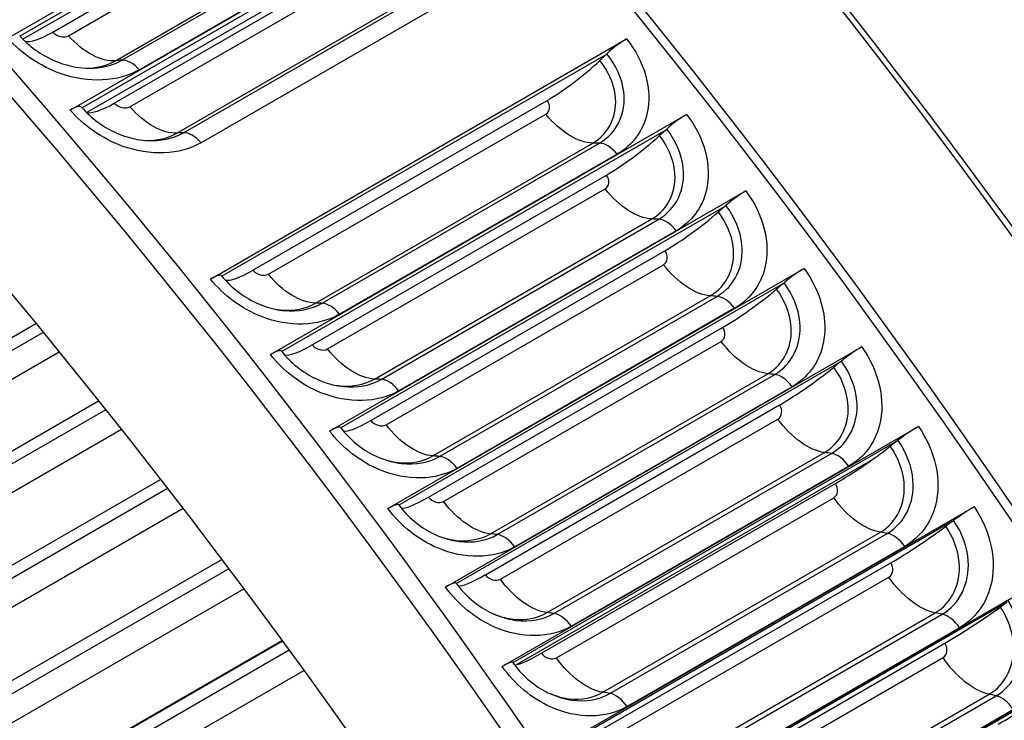
# Model space of a CAD drawing. Units: inches. Extents: x -6.2 to 82.6, y -7.3 to 62.5.
# Drawn here: x 55.2 to 56.8, y 56.7 to 57.8 of the extents above; entities that cross this region are included whole.
import ezdxf

# ---------------------------------------------------------------- set-up
doc = ezdxf.new("R2010")
doc.units = ezdxf.units.IN
doc.header["$MEASUREMENT"] = 0
doc.layers.add('PV', color=250, linetype='Continuous')

msp = doc.modelspace()

# ---------------------------------------------------------------- linework, layer by layer
at = {"layer": 'PV'}
for p, q in [((55.1704, 57.8162), (55.8664, 58.2181)), ((55.8328, 58.1904), (55.1907, 57.8197)), ((55.8156, 58.1722), (55.1957, 57.8143)), ((55.2455, 57.8265), (55.7373, 58.1104)), ((55.2718, 57.8204), (55.7358, 58.0883)), ((55.2746, 57.696), (55.9707, 58.0978)), ((55.9368, 58.0705), (55.2946, 57.6998)), ((55.9062, 58.0404), (55.3025, 57.6919)), ((55.3502, 57.7784), (55.8143, 58.0464)), ((55.3609, 57.7794), (55.825, 58.0473)), ((55.8544, 58.0312), (55.3904, 57.7633)), ((55.3485, 57.7076), (55.8404, 57.9916)), ((55.3747, 57.7013), (55.8387, 57.9692)), ((55.4532, 57.6574), (55.9173, 57.9253)), ((55.4641, 57.658), (55.9281, 57.9259)), ((55.9575, 57.909), (55.4935, 57.6411)), ((55.5092, 57.4132), (56.2053, 57.815)), ((56.1707, 57.7885), (55.5285, 57.4177)), ((56.1707, 57.7885), (56.1605, 57.7788)), ((56.1707, 57.7885), (56.1724, 57.7901)), ((55.5804, 57.428), (56.0723, 57.712)), ((55.6063, 57.4212), (56.0703, 57.6891)), ((55.6095, 57.2868), (56.3056, 57.6887)), ((56.2707, 57.6625), (55.6285, 57.2917)), ((56.2707, 57.6625), (56.2603, 57.6531)), ((56.2707, 57.6625), (56.2725, 57.6641)), ((55.6848, 57.3728), (56.1488, 57.6408)), ((55.6959, 57.3727), (56.1599, 57.6406)), ((56.1893, 57.622), (55.7253, 57.3541)), ((55.6796, 57.3031), (56.1715, 57.5871)), ((55.7053, 57.2961), (56.1693, 57.564)), ((55.7085, 57.1587), (56.4046, 57.5606)), ((56.3694, 57.5348), (55.7272, 57.164)), ((56.3694, 57.5348), (56.3589, 57.5256)), ((56.3694, 57.5348), (56.3712, 57.5363)), ((55.7837, 57.2458), (56.2477, 57.5137)), ((55.7949, 57.2453), (56.259, 57.5132)), ((56.2883, 57.494), (55.8243, 57.226)), ((55.7774, 57.1765), (56.2693, 57.4605)), ((55.803, 57.1693), (56.267, 57.4372)), ((55.8062, 57.029), (56.5022, 57.4308)), ((56.4668, 57.4054), (55.8246, 57.0346)), ((56.4668, 57.4054), (56.4561, 57.3964)), ((56.4668, 57.4054), (56.4686, 57.4069)), ((55.8813, 57.1171), (56.3453, 57.385)), ((55.8926, 57.1163), (56.3567, 57.3842)), ((56.386, 57.3642), (55.9219, 57.0963)), ((54.798, 57.0966), (55.2174, 57.3387)), ((55.874, 57.0483), (56.3658, 57.3322)), ((55.2295, 57.3239), (54.8246, 57.0902)), ((55.8993, 57.0408), (56.3634, 57.3087)), ((55.9024, 56.8976), (56.5985, 57.2995)), ((55.2564, 57.2909), (54.8459, 57.0539)), ((56.5628, 57.2744), (55.9206, 56.9036)), ((56.5628, 57.2744), (56.5519, 57.2656)), ((56.5628, 57.2744), (56.5646, 57.2759)), ((55.9775, 56.9868), (56.4415, 57.2547)), ((55.9889, 56.9856), (56.453, 57.2535)), ((56.4822, 57.2328), (56.0182, 56.9649)), ((54.9079, 56.9703), (55.3221, 57.2094)), ((55.9691, 56.9184), (56.461, 57.2024)), ((55.3341, 57.1944), (54.9344, 56.9636)), ((55.9943, 56.9108), (56.4584, 57.1787)), ((55.9972, 56.7647), (56.6933, 57.1666)), ((55.3605, 57.1611), (54.9551, 56.927)), ((56.6573, 57.1419), (56.0151, 56.7711)), ((56.6573, 57.1419), (56.6463, 57.1333)), ((56.6573, 57.1419), (56.6592, 57.1433)), ((56.0723, 56.8549), (56.5363, 57.1228)), ((56.0838, 56.8534), (56.5479, 57.1213)), ((56.6169, 57.1114), (56.0219, 56.7679)), ((56.577, 57.0999), (56.113, 56.832)), ((55.0162, 56.8413), (55.4258, 57.0778)), ((56.0628, 56.787), (56.5547, 57.071)), ((55.4377, 57.0625), (55.0425, 56.8343)), ((56.0879, 56.7792), (56.5519, 57.0471)), ((56.0906, 56.6303), (56.7866, 57.0321)), ((55.4636, 57.0289), (55.0626, 56.7975)), ((56.7504, 57.0079), (56.1082, 56.6371)), ((56.7504, 57.0079), (56.7392, 56.9995)), ((56.7504, 57.0079), (56.7523, 57.0093)), ((56.1656, 56.7215), (56.6297, 56.9894)), ((56.1773, 56.7196), (56.6413, 56.9875)), ((56.6704, 56.9655), (56.2063, 56.6976)), ((55.1229, 56.7099), (55.5283, 56.9439)), ((56.1551, 56.6541), (56.647, 56.9381)), ((55.5401, 56.9284), (55.149, 56.7026)), ((56.18, 56.6462), (56.644, 56.9141)), ((55.5654, 56.8946), (55.1685, 56.6654)), ((56.1824, 56.4944), (56.8784, 56.8963)), ((56.8419, 56.8724), (56.1997, 56.5016)), ((56.8419, 56.8724), (56.8306, 56.8643)), ((56.2574, 56.5867), (56.7215, 56.8546)), ((56.2692, 56.5845), (56.7332, 56.8524)), ((56.7622, 56.8297), (56.2981, 56.5618)), ((55.6292, 56.8084), (55.1988, 56.5599)), ((55.2279, 56.576), (55.6296, 56.8079)), ((56.2458, 56.5199), (56.7377, 56.8039)), ((55.6412, 56.7921), (55.2538, 56.5684)), ((56.2705, 56.5117), (56.7346, 56.7797)), ((55.6659, 56.7581), (55.2726, 56.531)), ((56.2726, 56.3572), (56.9687, 56.7591)), ((56.9319, 56.7356), (56.2897, 56.3648)), ((56.3477, 56.4505), (56.8118, 56.7184)), ((56.3595, 56.4479), (56.8236, 56.7158)), ((56.8524, 56.6925), (56.3884, 56.4246))]:
    msp.add_line(p, q, dxfattribs=at)
for centre, major_axis, ratio, start_param, end_param in [((53.7692, 54.1226), (-3.8281, 6.6305), 0.57735, 3.141593, 6.283185), ((53.544, 53.9926), (-3.815, 6.6078), 0.57735, 3.141593, 6.283185), ((53.544, 53.9926), (-3.8281, 6.6305), 0.57735, 3.058237, 6.366495), ((52.7676, 53.5444), (3.8086, -6.5967), 0.57735, 5.640464, 10.067499), ((52.66, 53.4823), (3.733, -6.4657), 0.57735, 5.668956, 10.039008), ((52.7894, 53.557), (3.815, -6.6078), 0.57735, 0, 3.141593), ((53.7812, 54.1296), (-3.825, 6.6251), 0.57735, 3.785056, 5.639722), ((55.1885, 54.9421), (-3.0625, 5.3044), 0.57735, 4.729621, 5.871407), ((54.9439, 54.8009), (3.1274, -5.4168), 0.57735, 0.643463, 2.49813), ((51.8924, 53.0391), (3.0384, -5.2627), 0.57735, 0, 3.141593), ((52.0946, 53.1558), (3.0494, -5.2817), 0.57735, 0.101085, 3.040508), ((51.9679, 53.0827), (3.0571, -5.295), 0.57735, 6.192449, 9.515514), ((51.901, 53.044), (3.0395, -5.2646), 0.57735, 6.256357, 9.451607), ((51.2737, 52.6819), (3.0384, -5.2627), 0.57735, 0, 3.141593), ((52.0946, 53.1558), (3.0384, -5.2627), 0.57735, 0.237596, 2.903997), ((52.0946, 53.1558), (3.0384, -5.2627), 0.57735, 0.237596, 2.903997), ((52.0191, 53.1122), (3.0571, -5.295), 0.57735, 0.265589, 2.876003), ((52.086, 53.1509), (3.0395, -5.2646), 0.57735, 0.265589, 2.876003), ((51.3492, 52.7254), (3.0571, -5.295), 0.57735, 6.192449, 9.515514), ((51.2823, 52.6868), (3.0395, -5.2646), 0.57735, 6.256357, 9.451607), ((50.655, 52.3246), (3.0384, -5.2627), 0.57735, 0, 3.141593), ((51.4759, 52.7986), (3.0384, -5.2627), 0.57735, 0.237596, 2.903997), ((51.4004, 52.755), (3.0571, -5.295), 0.57735, 0.265589, 2.876003), ((51.4673, 52.7936), (3.0395, -5.2646), 0.57735, 0.265589, 2.876003), ((50.7305, 52.3682), (3.0571, -5.295), 0.57735, 6.192449, 9.515514), ((50.6636, 52.3296), (3.0395, -5.2646), 0.57735, 6.256357, 9.451607), ((50.8572, 52.4414), (3.0384, -5.2627), 0.57735, 0.237596, 2.903997), ((50.8486, 52.4364), (3.0395, -5.2646), 0.57735, 0.265589, 2.876003), ((50.7817, 52.3978), (3.0571, -5.295), 0.57735, 0.265589, 2.876003), ((55.2817, 57.8917), (-0.0882, -0.0775), 0.267327, 0.18447, 0.92835), ((56.1898, 57.793), (0.0341, 0.0274), 0.211844, 0.938798, 1.929931), ((56.1138, 57.7711), (-0.0914, -0.0736), 0.211844, 0.938798, 1.929931), ((55.3863, 57.771), (-0.0892, -0.0763), 0.250606, 0.174953, 0.931811), ((55.2605, 57.6723), (0.0332, 0.0284), 0.250606, 0, 0.931811), ((56.2896, 57.6674), (0.0344, 0.027), 0.194768, 0.941442, 1.932576), ((56.2144, 57.6443), (-0.0924, -0.0724), 0.194768, 0.941442, 1.932576), ((56.388, 57.54), (0.0348, 0.0265), 0.177602, 0.943847, 1.934981), ((56.3138, 57.5157), (-0.0933, -0.0712), 0.177602, 0.943847, 1.934981), ((55.6219, 57.4871), (-0.0914, -0.0736), 0.211844, 0.155957, 0.938798), ((56.4851, 57.411), (0.0351, 0.0261), 0.160352, 0.946016, 1.937149), ((55.4938, 57.3911), (0.0341, 0.0274), 0.211844, 0, 0.938798), ((56.4119, 57.3854), (-0.0942, -0.07), 0.160352, 0.946016, 1.937149), ((55.5935, 57.2655), (0.0344, 0.027), 0.194768, 0, 0.941442), ((55.7226, 57.3603), (-0.0924, -0.0724), 0.194768, 0.148828, 0.941442), ((56.5808, 57.2804), (0.0355, 0.0256), 0.143028, 0.947952, 1.939085), ((56.5085, 57.2535), (-0.0951, -0.0688), 0.143028, 0.947952, 1.939085), ((55.6919, 57.1382), (0.0348, 0.0265), 0.177602, 0, 0.943847), ((55.822, 57.2317), (-0.0933, -0.0712), 0.177602, 0.142366, 0.943847), ((56.6751, 57.1482), (0.0358, 0.0252), 0.125637, 0.949658, 1.940791), ((56.6037, 57.1201), (-0.096, -0.0675), 0.125637, 0.949658, 1.940791), ((55.92, 57.1014), (-0.0942, -0.07), 0.160352, 0.136549, 0.946016), ((55.789, 57.0091), (0.0351, 0.0261), 0.160352, 0, 0.946016), ((56.7679, 57.0146), (0.0361, 0.0247), 0.108187, 0.951136, 1.942269), ((56.6974, 56.9852), (-0.0968, -0.0663), 0.108187, 0.951136, 1.942269), ((56.0166, 56.9696), (-0.0951, -0.0688), 0.143028, 0.131361, 0.947952), ((55.8847, 56.8785), (0.0355, 0.0256), 0.143028, 0, 0.947952), ((56.7895, 56.8488), (-0.0976, -0.0651), 0.090687, 0.952388, 1.943521), ((56.1118, 56.8361), (-0.096, -0.0675), 0.125637, 0.126791, 0.949658), ((55.979, 56.7464), (0.0358, 0.0252), 0.125637, 0, 0.949658), ((56.8801, 56.7111), (-0.0985, -0.0639), 0.073145, 0.953416, 1.94455)]:
    msp.add_ellipse(centre, major_axis=major_axis, ratio=ratio, start_param=start_param, end_param=end_param, dxfattribs=at)
for points, knots in [([(53.5967, 60.5153), (53.9203, 60.4772), (54.2588, 60.3851), (55.0619, 60.0507), (55.5306, 59.7683), (56.4405, 59.0495), (56.8815, 58.6132), (57.6243, 57.7127), (57.9369, 57.2654), (58.2135, 56.7959)], [2.762164, 2.762164, 2.762164, 2.762164, 3.002382, 3.002382, 3.32302, 3.32302, 3.643713, 3.643713, 3.911121, 3.911121, 3.911121, 3.911121]), ([(55.1897, 57.8207), (55.1975, 57.8119), (55.2067, 57.8036), (55.2268, 57.7892), (55.2378, 57.7831), (55.2603, 57.7735), (55.2721, 57.7699), (55.2912, 57.7666), (55.2988, 57.7659), (55.3061, 57.7659)], [0, 0, 0, 0, 0.1086569, 0.1086569, 0.2157505, 0.2157505, 0.3235289, 0.3235289, 0.3957326, 0.3957326, 0.3957326, 0.3957326]), ([(55.3904, 57.7633), (55.355, 57.7429), (55.3048, 57.7406), (55.2581, 57.7571), (55.2246, 57.769), (55.1933, 57.7902), (55.1704, 57.8162)], [-3.141593, -3.141593, -3.141593, -3.141593, -2.227539, -2.227539, -2.227539, -1.570796, -1.570796, -1.570796, -1.570796]), ([(56.2053, 57.815), (56.236, 57.7769), (56.2489, 57.729), (56.2394, 57.6893), (56.2327, 57.6608), (56.2147, 57.6367), (56.1893, 57.622)], [-3.141593, -3.141593, -3.141593, -3.141593, -2.227539, -2.227539, -2.227539, -1.570796, -1.570796, -1.570796, -1.570796]), ([(56.1599, 57.6406), (56.1892, 57.6575), (56.205, 57.6908), (56.2006, 57.7265), (56.1979, 57.7483), (56.1879, 57.7708), (56.1724, 57.7901)], [1.570796, 1.570796, 1.570796, 1.570796, 2.544755, 2.544755, 2.544755, 3.141593, 3.141593, 3.141593, 3.141593]), ([(56.1488, 57.6408), (56.1764, 57.6567), (56.191, 57.6884), (56.1862, 57.722), (56.1834, 57.7416), (56.1743, 57.7616), (56.1605, 57.7788)], [1.570796, 1.570796, 1.570796, 1.570796, 2.56422, 2.56422, 2.56422, 3.141593, 3.141593, 3.141593, 3.141593]), ([(55.4935, 57.6411), (55.4581, 57.6207), (55.4081, 57.6187), (55.3617, 57.6357), (55.3284, 57.6479), (55.2973, 57.6695), (55.2746, 57.696)], [-3.141593, -3.141593, -3.141593, -3.141593, -2.227539, -2.227539, -2.227539, -1.570796, -1.570796, -1.570796, -1.570796]), ([(55.2938, 57.7008), (55.3015, 57.6918), (55.3107, 57.6832), (55.3306, 57.6686), (55.3415, 57.6623), (55.3638, 57.6525), (55.3756, 57.6489), (55.3926, 57.6458), (55.3982, 57.6451), (55.4037, 57.6448)], [0, 0, 0, 0, 0.1087036, 0.1087036, 0.2157995, 0.2157995, 0.3234814, 0.3234814, 0.3772553, 0.3772553, 0.3772553, 0.3772553]), ([(56.3056, 57.6887), (56.3359, 57.65), (56.3484, 57.6016), (56.3387, 57.5616), (56.3318, 57.5328), (56.3137, 57.5086), (56.2883, 57.494)], [-3.141593, -3.141593, -3.141593, -3.141593, -2.227539, -2.227539, -2.227539, -1.570796, -1.570796, -1.570796, -1.570796]), ([(56.259, 57.5132), (56.2882, 57.5301), (56.3042, 57.5636), (56.3, 57.5997), (56.2975, 57.6218), (56.2878, 57.6445), (56.2725, 57.6641)], [1.570796, 1.570796, 1.570796, 1.570796, 2.544755, 2.544755, 2.544755, 3.141593, 3.141593, 3.141593, 3.141593]), ([(56.2477, 57.5137), (56.2753, 57.5297), (56.2901, 57.5616), (56.2855, 57.5956), (56.2829, 57.6154), (56.274, 57.6356), (56.2603, 57.6531)], [1.570796, 1.570796, 1.570796, 1.570796, 2.56422, 2.56422, 2.56422, 3.141593, 3.141593, 3.141593, 3.141593]), ([(56.4046, 57.5606), (56.4345, 57.5214), (56.4466, 57.4725), (56.4367, 57.4322), (56.4295, 57.4032), (56.4114, 57.3789), (56.386, 57.3642)], [-3.141593, -3.141593, -3.141593, -3.141593, -2.227539, -2.227539, -2.227539, -1.570796, -1.570796, -1.570796, -1.570796]), ([(56.3453, 57.385), (56.3729, 57.401), (56.3878, 57.4331), (56.3836, 57.4674), (56.3811, 57.4874), (56.3724, 57.5079), (56.3589, 57.5256)], [1.570796, 1.570796, 1.570796, 1.570796, 2.56422, 2.56422, 2.56422, 3.141593, 3.141593, 3.141593, 3.141593]), ([(56.3567, 57.3842), (56.3859, 57.4011), (56.402, 57.4348), (56.3982, 57.4712), (56.3959, 57.4935), (56.3863, 57.5165), (56.3712, 57.5363)], [1.570796, 1.570796, 1.570796, 1.570796, 2.544755, 2.544755, 2.544755, 3.141593, 3.141593, 3.141593, 3.141593]), ([(56.5022, 57.4308), (56.5317, 57.3912), (56.5434, 57.3417), (56.5332, 57.3011), (56.5259, 57.2719), (56.5076, 57.2475), (56.4822, 57.2328)], [-3.141593, -3.141593, -3.141593, -3.141593, -2.227539, -2.227539, -2.227539, -1.570796, -1.570796, -1.570796, -1.570796]), ([(55.7253, 57.3541), (55.6899, 57.3337), (55.6403, 57.3324), (55.5946, 57.3504), (55.5618, 57.3633), (55.5313, 57.3858), (55.5092, 57.4132)], [-3.141593, -3.141593, -3.141593, -3.141593, -2.227539, -2.227539, -2.227539, -1.570796, -1.570796, -1.570796, -1.570796]), ([(55.5279, 57.4185), (55.5354, 57.4092), (55.5445, 57.4003), (55.564, 57.3851), (55.5747, 57.3785), (55.5966, 57.3683), (55.6081, 57.3645), (55.6204, 57.362), (55.6216, 57.3618), (55.6227, 57.3616)], [0, 0, 0, 0, 0.1087803, 0.1087803, 0.2158637, 0.2158637, 0.3233474, 0.3233474, 0.3345415, 0.3345415, 0.3345415, 0.3345415]), ([(56.4415, 57.2547), (56.4691, 57.2706), (56.4842, 57.303), (56.4802, 57.3376), (56.4779, 57.3578), (56.4694, 57.3785), (56.4561, 57.3964)], [1.570796, 1.570796, 1.570796, 1.570796, 2.56422, 2.56422, 2.56422, 3.141593, 3.141593, 3.141593, 3.141593]), ([(56.453, 57.2535), (56.4822, 57.2704), (56.4985, 57.3043), (56.495, 57.3411), (56.4928, 57.3636), (56.4835, 57.3869), (56.4686, 57.4069)], [1.570796, 1.570796, 1.570796, 1.570796, 2.544755, 2.544755, 2.544755, 3.141593, 3.141593, 3.141593, 3.141593]), ([(55.6201, 57.3621), (55.6226, 57.3617), (55.6252, 57.3614), (55.6277, 57.3612), (55.6486, 57.3595), (55.6687, 57.3636), (55.6848, 57.3728)], [2.4942052, 2.4942052, 2.4942052, 2.4942052, 2.5642202, 2.5642202, 2.5642202, 3.1415927, 3.1415927, 3.1415927, 3.1415927]), ([(55.6227, 57.3616), (55.6258, 57.3611), (55.6288, 57.3607), (55.6319, 57.3604), (55.6554, 57.358), (55.678, 57.3623), (55.6959, 57.3727)], [2.4673798, 2.4673798, 2.4673798, 2.4673798, 2.5447552, 2.5447552, 2.5447552, 3.1415927, 3.1415927, 3.1415927, 3.1415927]), ([(56.5985, 57.2995), (56.6275, 57.2593), (56.6388, 57.2094), (56.6283, 57.1685), (56.6208, 57.1391), (56.6024, 57.1146), (56.577, 57.0999)], [-3.141593, -3.141593, -3.141593, -3.141593, -2.227539, -2.227539, -2.227539, -1.570796, -1.570796, -1.570796, -1.570796]), ([(55.8243, 57.226), (55.7889, 57.2056), (55.7395, 57.2045), (55.6941, 57.2229), (55.6615, 57.2362), (55.6313, 57.259), (55.6095, 57.2868)], [-3.141593, -3.141593, -3.141593, -3.141593, -2.227539, -2.227539, -2.227539, -1.570796, -1.570796, -1.570796, -1.570796]), ([(55.628, 57.2925), (55.6354, 57.2829), (55.6444, 57.2739), (55.6637, 57.2584), (55.6744, 57.2518), (55.6954, 57.2417), (55.7059, 57.238), (55.7162, 57.2357)], [0, 0, 0, 0, 0.108803, 0.108803, 0.215875, 0.215875, 0.3160054, 0.3160054, 0.3160054, 0.3160054]), ([(56.5363, 57.1228), (56.5639, 57.1388), (56.5792, 57.1713), (56.5755, 57.2062), (56.5733, 57.2266), (56.565, 57.2475), (56.5519, 57.2656)], [1.570796, 1.570796, 1.570796, 1.570796, 2.56422, 2.56422, 2.56422, 3.141593, 3.141593, 3.141593, 3.141593]), ([(56.5479, 57.1213), (56.5771, 57.1382), (56.5936, 57.1723), (56.5904, 57.2094), (56.5884, 57.2321), (56.5793, 57.2556), (56.5646, 57.2759)], [1.570796, 1.570796, 1.570796, 1.570796, 2.544755, 2.544755, 2.544755, 3.141593, 3.141593, 3.141593, 3.141593]), ([(55.7137, 57.2363), (55.7181, 57.2354), (55.7224, 57.2348), (55.7268, 57.2344), (55.7476, 57.2325), (55.7677, 57.2366), (55.7837, 57.2458)], [2.4442662, 2.4442662, 2.4442662, 2.4442662, 2.5642202, 2.5642202, 2.5642202, 3.1415927, 3.1415927, 3.1415927, 3.1415927]), ([(55.7162, 57.2357), (55.7212, 57.2346), (55.7261, 57.2338), (55.7311, 57.2332), (55.7544, 57.2307), (55.777, 57.235), (55.7949, 57.2453)], [2.4186807, 2.4186807, 2.4186807, 2.4186807, 2.5447552, 2.5447552, 2.5447552, 3.1415927, 3.1415927, 3.1415927, 3.1415927]), ([(55.7267, 57.1647), (55.7341, 57.155), (55.743, 57.1458), (55.7621, 57.1301), (55.7727, 57.1233), (55.7916, 57.114), (55.8001, 57.1108), (55.8085, 57.1084)], [0, 0, 0, 0, 0.1088206, 0.1088206, 0.2158785, 0.2158785, 0.2976658, 0.2976658, 0.2976658, 0.2976658]), ([(56.6933, 57.1666), (56.7219, 57.1259), (56.7327, 57.0756), (56.722, 57.0344), (56.7142, 57.0048), (56.6958, 56.9802), (56.6704, 56.9655)], [-3.141593, -3.141593, -3.141593, -3.141593, -2.227539, -2.227539, -2.227539, -1.570796, -1.570796, -1.570796, -1.570796]), ([(55.9219, 57.0963), (55.8866, 57.0759), (55.8373, 57.075), (55.7923, 57.0938), (55.7599, 57.1074), (55.73, 57.1306), (55.7085, 57.1587)], [-3.141593, -3.141593, -3.141593, -3.141593, -2.227539, -2.227539, -2.227539, -1.570796, -1.570796, -1.570796, -1.570796]), ([(56.6297, 56.9894), (56.6573, 57.0054), (56.6727, 57.0381), (56.6693, 57.0733), (56.6673, 57.0938), (56.6592, 57.1149), (56.6463, 57.1333)], [1.570796, 1.570796, 1.570796, 1.570796, 2.56422, 2.56422, 2.56422, 3.141593, 3.141593, 3.141593, 3.141593]), ([(56.6413, 56.9875), (56.6706, 57.0044), (56.6873, 57.0388), (56.6843, 57.0761), (56.6825, 57.099), (56.6736, 57.1228), (56.6592, 57.1433)], [1.570796, 1.570796, 1.570796, 1.570796, 2.544755, 2.544755, 2.544755, 3.141593, 3.141593, 3.141593, 3.141593]), ([(55.8061, 57.1092), (55.8123, 57.1076), (55.8184, 57.1065), (55.8245, 57.1059), (55.8453, 57.1039), (55.8652, 57.1079), (55.8813, 57.1171)], [2.3943503, 2.3943503, 2.3943503, 2.3943503, 2.5642202, 2.5642202, 2.5642202, 3.1415927, 3.1415927, 3.1415927, 3.1415927]), ([(55.8085, 57.1085), (55.8153, 57.1066), (55.8222, 57.1052), (55.829, 57.1044), (55.8522, 57.1017), (55.8747, 57.1059), (55.8926, 57.1163)], [2.3700989, 2.3700989, 2.3700989, 2.3700989, 2.5447552, 2.5447552, 2.5447552, 3.1415927, 3.1415927, 3.1415927, 3.1415927]), ([(55.8242, 57.0352), (55.8314, 57.0254), (55.8402, 57.0161), (55.8592, 57.0002), (55.8696, 56.9933), (55.8866, 56.9847), (55.893, 56.982), (55.8995, 56.9799)], [0, 0, 0, 0, 0.1088339, 0.1088339, 0.2158758, 0.2158758, 0.2794611, 0.2794611, 0.2794611, 0.2794611]), ([(56.7866, 57.0321), (56.8148, 56.9911), (56.8251, 56.9403), (56.8141, 56.8989), (56.8062, 56.8691), (56.7876, 56.8444), (56.7622, 56.8297)], [-3.141593, -3.141593, -3.141593, -3.141593, -2.227539, -2.227539, -2.227539, -1.570796, -1.570796, -1.570796, -1.570796]), ([(56.0182, 56.9649), (55.9828, 56.9445), (55.9338, 56.9439), (55.8891, 56.9631), (55.857, 56.9769), (55.8274, 57.0005), (55.8062, 57.029)], [-3.141593, -3.141593, -3.141593, -3.141593, -2.227539, -2.227539, -2.227539, -1.570796, -1.570796, -1.570796, -1.570796]), ([(56.7215, 56.8546), (56.7491, 56.8705), (56.7648, 56.9034), (56.7616, 56.939), (56.7598, 56.9596), (56.7519, 56.9809), (56.7392, 56.9995)], [1.570796, 1.570796, 1.570796, 1.570796, 2.56422, 2.56422, 2.56422, 3.141593, 3.141593, 3.141593, 3.141593]), ([(56.7332, 56.8524), (56.7625, 56.8693), (56.7794, 56.9038), (56.7767, 56.9414), (56.7751, 56.9645), (56.7665, 56.9885), (56.7523, 57.0093)], [1.570796, 1.570796, 1.570796, 1.570796, 2.544755, 2.544755, 2.544755, 3.141593, 3.141593, 3.141593, 3.141593]), ([(55.8973, 56.9807), (55.9051, 56.9782), (55.9131, 56.9765), (55.9209, 56.9757), (55.9415, 56.9737), (55.9615, 56.9775), (55.9775, 56.9868)], [2.3448646, 2.3448646, 2.3448646, 2.3448646, 2.5642202, 2.5642202, 2.5642202, 3.1415927, 3.1415927, 3.1415927, 3.1415927]), ([(55.8995, 56.98), (55.9081, 56.977), (55.9168, 56.975), (55.9255, 56.9739), (55.9486, 56.9711), (55.971, 56.9752), (55.9889, 56.9856)], [2.3218665, 2.3218665, 2.3218665, 2.3218665, 2.5447552, 2.5447552, 2.5447552, 3.1415927, 3.1415927, 3.1415927, 3.1415927]), ([(55.9202, 56.9042), (55.9274, 56.8942), (55.936, 56.8848), (55.9548, 56.8686), (55.9651, 56.8616), (55.9801, 56.8539), (55.9847, 56.8518), (55.9893, 56.85)], [0, 0, 0, 0, 0.1088438, 0.1088438, 0.2158682, 0.2158682, 0.2614987, 0.2614987, 0.2614987, 0.2614987]), ([(56.113, 56.832), (56.0777, 56.8116), (56.0288, 56.8112), (55.9845, 56.8308), (55.9526, 56.8448), (55.9233, 56.8687), (55.9024, 56.8976)], [-3.141593, -3.141593, -3.141593, -3.141593, -2.227539, -2.227539, -2.227539, -1.570796, -1.570796, -1.570796, -1.570796]), ([(56.8236, 56.7158), (56.8528, 56.7327), (56.8699, 56.7674), (56.8676, 56.8054), (56.8662, 56.8286), (56.8578, 56.8528), (56.8438, 56.8738)], [1.570796, 1.570796, 1.570796, 1.570796, 2.544755, 2.544755, 2.544755, 3.141593, 3.141593, 3.141593, 3.141593]), ([(55.9872, 56.851), (55.9967, 56.8474), (56.0063, 56.8451), (56.0159, 56.844), (56.0364, 56.8418), (56.0563, 56.8456), (56.0723, 56.8549)], [2.2960776, 2.2960776, 2.2960776, 2.2960776, 2.5642202, 2.5642202, 2.5642202, 3.1415927, 3.1415927, 3.1415927, 3.1415927]), ([(55.9893, 56.8502), (55.9996, 56.8461), (56.0101, 56.8433), (56.0206, 56.8419), (56.0436, 56.839), (56.0659, 56.843), (56.0838, 56.8534)], [2.2742466, 2.2742466, 2.2742466, 2.2742466, 2.5447552, 2.5447552, 2.5447552, 3.1415927, 3.1415927, 3.1415927, 3.1415927]), ([(56.8118, 56.7184), (56.8394, 56.7344), (56.8552, 56.7674), (56.8524, 56.8032), (56.8507, 56.824), (56.8431, 56.8455), (56.8306, 56.8643)], [1.570796, 1.570796, 1.570796, 1.570796, 2.56422, 2.56422, 2.56422, 3.141593, 3.141593, 3.141593, 3.141593]), ([(56.0148, 56.7716), (56.0219, 56.7615), (56.0304, 56.7519), (56.049, 56.7356), (56.0592, 56.7285), (56.0723, 56.7215), (56.0751, 56.7202), (56.0778, 56.7189)], [0, 0, 0, 0, 0.1088509, 0.1088509, 0.215857, 0.215857, 0.243897, 0.243897, 0.243897, 0.243897]), ([(56.2063, 56.6976), (56.171, 56.6772), (56.1224, 56.677), (56.0784, 56.6969), (56.0468, 56.7113), (56.0178, 56.7355), (55.9972, 56.7647)], [-3.141593, -3.141593, -3.141593, -3.141593, -2.227539, -2.227539, -2.227539, -1.570796, -1.570796, -1.570796, -1.570796]), ([(56.0759, 56.72), (56.0869, 56.7153), (56.0982, 56.7121), (56.1094, 56.7108), (56.1298, 56.7085), (56.1496, 56.7123), (56.1656, 56.7215)], [2.2482902, 2.2482902, 2.2482902, 2.2482902, 2.5642202, 2.5642202, 2.5642202, 3.1415927, 3.1415927, 3.1415927, 3.1415927]), ([(56.0779, 56.7191), (56.0898, 56.7137), (56.102, 56.71), (56.1142, 56.7084), (56.1371, 56.7053), (56.1593, 56.7093), (56.1773, 56.7196)], [2.227533, 2.227533, 2.227533, 2.227533, 2.5447552, 2.5447552, 2.5447552, 3.1415927, 3.1415927, 3.1415927, 3.1415927])]:
    msp.add_open_spline(points, degree=3, knots=knots, dxfattribs=at)
for points in [[(55.2455, 57.8265), (55.2519, 57.8191), (55.2645, 57.8162), (55.2718, 57.8204)], [(55.3502, 57.7784), (55.3265, 57.7763), (55.2962, 57.7925), (55.2718, 57.8204)], [(55.303, 57.7659), (55.3204, 57.7664), (55.3368, 57.7707), (55.3502, 57.7784)], [(55.3061, 57.7659), (55.3264, 57.7658), (55.3455, 57.7705), (55.3609, 57.7794)], [(55.3609, 57.7794), (55.3574, 57.7791), (55.3538, 57.7788), (55.3502, 57.7784)], [(55.3904, 57.7633), (55.3813, 57.7739), (55.3698, 57.7802), (55.3609, 57.7794)], [(55.3485, 57.7076), (55.3549, 57.7001), (55.3674, 57.6971), (55.3747, 57.7013)], [(56.0703, 57.6891), (56.0776, 57.6933), (56.0786, 57.7043), (56.0723, 57.712)], [(55.4532, 57.6574), (55.4292, 57.656), (55.3988, 57.673), (55.3747, 57.7013)], [(56.1488, 57.6408), (56.1242, 57.6411), (56.0938, 57.6598), (56.0703, 57.6891)], [(55.4007, 57.645), (55.4201, 57.6445), (55.4384, 57.6488), (55.4532, 57.6574)], [(55.4037, 57.6449), (55.4259, 57.6436), (55.4471, 57.6482), (55.4641, 57.658)], [(55.4641, 57.658), (55.4604, 57.6578), (55.4568, 57.6576), (55.4532, 57.6574)], [(55.4935, 57.6411), (55.4845, 57.6519), (55.473, 57.6585), (55.4641, 57.658)], [(56.1599, 57.6406), (56.1562, 57.6407), (56.1525, 57.6407), (56.1488, 57.6408)], [(56.1893, 57.622), (56.1806, 57.6332), (56.1691, 57.6404), (56.1599, 57.6406)], [(56.1693, 57.564), (56.1766, 57.5682), (56.1776, 57.5792), (56.1715, 57.5871)], [(56.2477, 57.5137), (56.2229, 57.5148), (56.1925, 57.5343), (56.1693, 57.564)], [(56.259, 57.5132), (56.2552, 57.5134), (56.2515, 57.5136), (56.2477, 57.5137)], [(56.2883, 57.494), (56.2797, 57.5053), (56.2682, 57.5128), (56.259, 57.5132)], [(56.267, 57.4372), (56.2743, 57.4414), (56.2754, 57.4525), (56.2693, 57.4605)], [(55.5804, 57.428), (55.5867, 57.4203), (55.599, 57.417), (55.6063, 57.4212)], [(56.3453, 57.385), (56.3202, 57.3869), (56.2899, 57.4071), (56.267, 57.4372)], [(55.6848, 57.3728), (55.6602, 57.3732), (55.6298, 57.3919), (55.6063, 57.4212)], [(56.3567, 57.3842), (56.3529, 57.3845), (56.3491, 57.3848), (56.3453, 57.385)], [(56.386, 57.3642), (56.3775, 57.3757), (56.366, 57.3835), (56.3567, 57.3842)], [(55.6959, 57.3727), (55.6922, 57.3727), (55.6885, 57.3728), (55.6848, 57.3728)], [(55.7253, 57.3541), (55.7165, 57.3653), (55.7051, 57.3725), (55.6959, 57.3727)], [(56.3634, 57.3087), (56.3707, 57.313), (56.3719, 57.3242), (56.3658, 57.3322)], [(55.6796, 57.3031), (55.6858, 57.2953), (55.698, 57.2919), (55.7053, 57.2961)], [(55.7837, 57.2458), (55.7588, 57.2469), (55.7285, 57.2664), (55.7053, 57.2961)], [(56.4415, 57.2547), (56.4162, 57.2573), (56.3859, 57.2783), (56.3634, 57.3087)], [(55.7949, 57.2453), (55.7912, 57.2455), (55.7874, 57.2457), (55.7837, 57.2458)], [(55.8243, 57.226), (55.8156, 57.2374), (55.8042, 57.2449), (55.7949, 57.2453)], [(56.453, 57.2535), (56.4492, 57.2539), (56.4454, 57.2543), (56.4415, 57.2547)], [(56.4822, 57.2328), (56.4738, 57.2445), (56.4624, 57.2525), (56.453, 57.2535)], [(56.4584, 57.1787), (56.4657, 57.1829), (56.4669, 57.1942), (56.461, 57.2024)], [(56.5363, 57.1228), (56.5108, 57.1262), (56.4806, 57.1479), (56.4584, 57.1787)], [(55.7774, 57.1765), (55.7835, 57.1685), (55.7957, 57.1651), (55.803, 57.1693)], [(55.8813, 57.1171), (55.8562, 57.119), (55.8259, 57.1392), (55.803, 57.1693)], [(55.8926, 57.1163), (55.8888, 57.1166), (55.8851, 57.1168), (55.8813, 57.1171)], [(55.9219, 57.0963), (55.9134, 57.1078), (55.902, 57.1155), (55.8926, 57.1163)], [(56.5479, 57.1213), (56.544, 57.1218), (56.5402, 57.1223), (56.5363, 57.1228)], [(56.577, 57.0999), (56.5688, 57.1117), (56.5574, 57.12), (56.5479, 57.1213)], [(56.5519, 57.0471), (56.5592, 57.0513), (56.5605, 57.0627), (56.5547, 57.071)], [(55.874, 57.0483), (55.88, 57.0402), (55.8921, 57.0366), (55.8993, 57.0408)], [(56.6297, 56.9894), (56.6039, 56.9936), (56.5738, 57.0159), (56.5519, 57.0471)], [(55.9775, 56.9868), (55.9522, 56.9894), (55.9219, 57.0104), (55.8993, 57.0408)], [(55.9889, 56.9856), (55.9851, 56.986), (55.9813, 56.9864), (55.9775, 56.9868)], [(56.0182, 56.9649), (56.0098, 56.9765), (55.9984, 56.9846), (55.9889, 56.9856)], [(56.6413, 56.9875), (56.6374, 56.9882), (56.6335, 56.9888), (56.6297, 56.9894)], [(56.6704, 56.9655), (56.6622, 56.9774), (56.6509, 56.986), (56.6413, 56.9875)], [(56.644, 56.9141), (56.6513, 56.9183), (56.6527, 56.9298), (56.647, 56.9381)], [(55.9691, 56.9184), (55.975, 56.9102), (55.987, 56.9066), (55.9943, 56.9108)], [(56.0723, 56.8549), (56.0467, 56.8583), (56.0165, 56.88), (55.9943, 56.9108)], [(56.7215, 56.8546), (56.6955, 56.8595), (56.6655, 56.8826), (56.644, 56.9141)], [(56.0838, 56.8534), (56.08, 56.8539), (56.0761, 56.8544), (56.0723, 56.8549)], [(56.113, 56.832), (56.1047, 56.8438), (56.0934, 56.8521), (56.0838, 56.8534)], [(56.7332, 56.8524), (56.7293, 56.8531), (56.7254, 56.8539), (56.7215, 56.8546)], [(56.7622, 56.8297), (56.7542, 56.8417), (56.7429, 56.8505), (56.7332, 56.8524)], [(56.7346, 56.7797), (56.7419, 56.7839), (56.7434, 56.7954), (56.7377, 56.8039)], [(56.0628, 56.787), (56.0687, 56.7787), (56.0806, 56.775), (56.0879, 56.7792)], [(56.1656, 56.7215), (56.1399, 56.7257), (56.1098, 56.748), (56.0879, 56.7792)], [(56.8118, 56.7184), (56.7856, 56.7241), (56.7557, 56.7478), (56.7346, 56.7797)], [(56.1773, 56.7196), (56.1734, 56.7203), (56.1695, 56.7209), (56.1656, 56.7215)], [(56.2063, 56.6976), (56.1982, 56.7095), (56.1869, 56.7181), (56.1773, 56.7196)], [(56.8236, 56.7158), (56.8196, 56.7167), (56.8157, 56.7176), (56.8118, 56.7184)], [(56.8524, 56.6925), (56.8446, 56.7046), (56.8333, 56.7137), (56.8236, 56.7158)]]:
    msp.add_open_spline(points, degree=3, dxfattribs=at)

doc.saveas('drawing.dxf')
